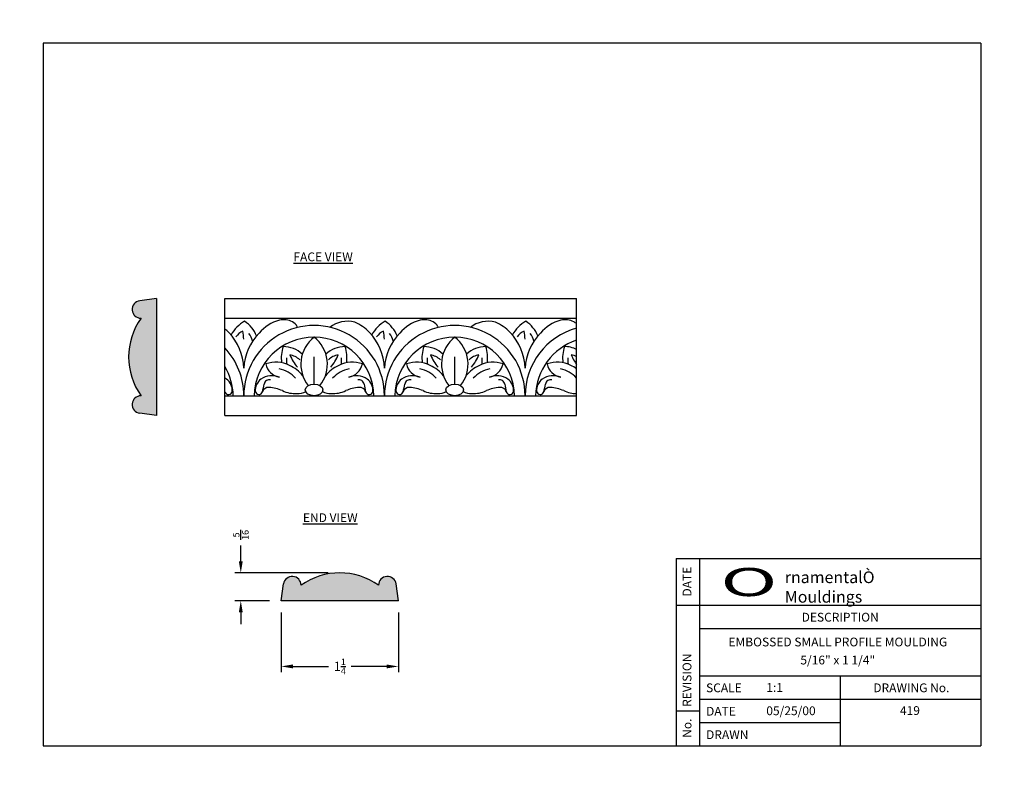
# Paper-space layout 'Layout1' of a CAD drawing. Extents: x 0 to 10.5, y 0 to 8.
import ezdxf
from ezdxf.enums import TextEntityAlignment as Align

# ---------------------------------------------------------------- set-up
doc = ezdxf.new("R2010")
doc.units = 0
doc.header["$MEASUREMENT"] = 0
doc.header["$PDMODE"] = 3
doc.layers.get('0').update_dxf_attribs({"linetype": 'CONTINUOUS'})
doc.layers.get('DEFPOINTS').update_dxf_attribs({"linetype": 'CONTINUOUS'})
for name, color, linetype in [('BORDER', 1, 'CONTINUOUS'), ('DIM', 5, 'CONTINUOUS'), ('HATCH', 140, 'CONTINUOUS')]:
    doc.layers.add(name, color=color, linetype=linetype)
doc.styles.add('ROMANS', font='romans.shx')
doc.styles.get("Standard").update_dxf_attribs({"font": 'TIMES.TTF'})
doc.styles.add('TITLE', font='GOUDOS.TTF')
doc.dimstyles.new('OML', dxfattribs={"dimtxt": 0.1, "dimasz": 0.125, "dimexe": 0.0625, "dimexo": 0.125, "dimgap": 0.0625, "dimtad": 0, "dimdec": 5, "dimzin": 1, "dimtxsty": 'ROMANS', "dimcen": 0, "dimclrd": 7, "dimclre": 7, "dimclrt": 256, "dimazin": 3, "dimtfac": 0.7, "dimtdec": 4, "dimtofl": 0, "dimtmove": 0, "dimatfit": 3, "dimtolj": 1, "dimtzin": 0})

# ---------------------------------------------------------------- blocks, each defined once
blk = doc.blocks.new('*D2')
at = {"color": 7, "linetype": 'BYBLOCK'}
for p, q in [((2.788733, 1.673868), (2.788733, 1.03551)), ((4.038733, 1.673868), (4.038733, 1.03551)), ((2.913733, 1.09801), (3.2929, 1.09801)), ((3.913733, 1.09801), (3.534566, 1.09801))]:
    blk.add_line(p, q, dxfattribs=at)
for points in [[(2.913733, 1.118843), (2.913733, 1.077177), (2.788733, 1.09801)], [(3.913733, 1.118843), (3.913733, 1.077177), (4.038733, 1.09801)]]:
    blk.add_solid(points, dxfattribs=at)
at = {"layer": 'DEFPOINTS', "color": 0, "linetype": 'BYBLOCK'}
for p in [(2.788733, 1.798868), (4.038733, 1.798868), (4.038733, 1.09801)]:
    blk.add_point(p, dxfattribs=at)
at = {"linetype": 'BYBLOCK', "insert": (3.413733, 1.09801), "char_height": 0.1, "attachment_point": 5, "style": 'ROMANS'}
blk.add_mtext('\\A1;1{\\H0.700000x;\\S1/4;}', dxfattribs=at)
blk = doc.blocks.new('*D1')
at = {"color": 7, "linetype": 'BYBLOCK'}
for p, q in [((2.357608, 2.221368), (2.357608, 2.387275)), ((3.288733, 2.096368), (2.295108, 2.096368)), ((2.663733, 1.798868), (2.295108, 1.798868)), ((2.357608, 1.673868), (2.357608, 1.548868))]:
    blk.add_line(p, q, dxfattribs=at)
for points in [[(2.336775, 2.221368), (2.378441, 2.221368), (2.357608, 2.096368)], [(2.336775, 1.673868), (2.378441, 1.673868), (2.357608, 1.798868)]]:
    blk.add_solid(points, dxfattribs=at)
at = {"layer": 'DEFPOINTS', "color": 0, "linetype": 'BYBLOCK'}
for p in [(2.357608, 2.096368), (3.413733, 2.096368), (2.788733, 1.798868)]:
    blk.add_point(p, dxfattribs=at)
at = {"linetype": 'BYBLOCK', "insert": (2.357608, 2.501442), "char_height": 0.1, "attachment_point": 5, "rotation": 90, "style": 'ROMANS'}
blk.add_mtext('\\A1;{\\H0.700000x;\\S5/16;}', dxfattribs=at)
blk = doc.blocks.new('INFO')
at = {"layer": 'DIM', "style": 'ROMANS'}
for tag, height, p in [('DESCRIPTION1', 0.125, (-1.52535, 1.061948)), ('DESCRIPTION2', 0.0938, (-1.526233, 0.869389)), ('DRAWING#', 0.0938, (-0.756259, 0.330157))]:
    blk.add_attdef(tag, text='', height=height, dxfattribs=at).set_placement(p, align=Align.CENTER)
for tag, p in [('SCALE', (-2.2882, 0.5765)), ('DATE', (-2.2882, 0.327976))]:
    blk.add_attdef(tag, p, '', height=0.0938, dxfattribs=at)

psp = doc.layouts.get("Layout1")

# ---------------------------------------------------------------- hatches: boundary and pattern name
at = {"layer": 'HATCH'}
for points in [[(1.459244, 5.025244), (1.280236, 5.000656, 0.937183602), (1.293636, 4.81403, 0.318744626), (1.293636, 3.986459, 0.937183602), (1.280236, 3.799833), (1.459244, 3.775244)], [(4.014144, 1.977876, 0.937183602), (3.827518, 1.964476, 0.318744626), (2.999948, 1.964476, 0.937183602), (2.813322, 1.977876), (2.788733, 1.798868), (4.038733, 1.798868)]]:
    psp.add_hatch(color=256, dxfattribs=at).paths.add_polyline_path(points)

# ---------------------------------------------------------------- linework, layer by layer
for p, q in [((1.459244, 5.025244), (1.280236, 5.000656)), ((1.459244, 5.025244), (1.459244, 3.775244)), ((2.189361, 5.025244), (5.939361, 5.025244)), ((2.189361, 3.775244), (2.189361, 5.025244)), ((5.939361, 3.775244), (5.939361, 5.025244)), ((2.189361, 4.81403), (5.939361, 4.81403)), ((3.139649, 4.111459), (3.139649, 4.402326)), ((4.639649, 4.111459), (4.639649, 4.402326)), ((2.189361, 3.986459), (5.939361, 3.986459)), ((1.459244, 3.775244), (1.280236, 3.799833)), ((2.189361, 3.775244), (5.939361, 3.775244)), ((7, 2.251234), (7, 0.25)), ((7, 2.251234), (7.25, 2.251234)), ((7.25, 2.251234), (10.25, 2.251234)), ((7.25, 2.251234), (7.25, 0.25)), ((2.788733, 1.798868), (2.813322, 1.977876)), ((4.038733, 1.798868), (4.014144, 1.977876)), ((4.038733, 1.798868), (2.788733, 1.798868)), ((7, 1.751234), (7.25, 1.751234)), ((7.25, 1.752467), (10.25, 1.752467)), ((7.25, 1.501234), (10.25, 1.501234)), ((7.25, 0.998766), (10.25, 0.998766)), ((8.75, 0.998766), (8.75, 0.25)), ((7.25, 0.748766), (10.25, 0.748766)), ((7, 0.625), (7.25, 0.625)), ((7.25, 0.498766), (8.75, 0.498766))]:
    psp.add_line(p, q)
at = {"flags": 128}
for points in [[(2.909323, 4.775649, 0.189475), (2.769605, 4.791777, 0.189475)], [(2.959483, 4.721906, 0.173526), (2.909326, 4.775647, 0.173526)], [(4.409323, 4.775649, 0.189475), (4.269605, 4.791777, 0.189475)], [(4.459483, 4.721906, 0.173526), (4.409326, 4.775647, 0.173526)], [(5.909323, 4.775649, 0.189475), (5.769605, 4.791777, 0.189475)], [(5.939361, 4.752812, 0.087116), (5.909326, 4.775647)], [(2.389801, 4.281207, 0.181808), (2.230361, 4.662787, 0.181808)], [(2.552824, 4.655622, 0.183087), (2.3898, 4.281209, 0.183087)], [(3.889801, 4.281207, 0.181808), (3.730361, 4.662787, 0.181808)], [(4.052824, 4.655622, 0.183087), (3.8898, 4.281209, 0.183087)], [(5.389801, 4.281207, 0.181808), (5.230361, 4.662787, 0.181808)], [(5.552824, 4.655622, 0.183087), (5.3898, 4.281209, 0.183087)]]:
    psp.add_lwpolyline(points, format="xyb", dxfattribs=at)
for centre, radius, start, end in [((1.292994, 4.907778), 0.09375, 97.821328, 270.392288), ((1.876776, 4.400244), 0.715032, 144.641197, 215.358803), ((2.5858, 4.448875), 0.381193, 119.384926, 150.615112), ((2.20293, 4.49138), 0.349631, 22.498053, 55.937344), ((2.8731, 4.386341), 0.418437, 104.322144, 139.943573), ((3.493428, 4.482099), 0.298884, 74.617043, 128.888565), ((3.400587, 4.34847), 0.455572, 43.625202, 67.800995), ((4.0858, 4.448875), 0.381193, 119.384926, 150.615112), ((3.70293, 4.49138), 0.349631, 22.498053, 55.937344), ((4.3731, 4.386341), 0.418437, 104.322144, 139.943573), ((4.993428, 4.482099), 0.298884, 74.617043, 128.888565), ((4.900587, 4.34847), 0.455572, 43.625202, 67.800995), ((5.5858, 4.448875), 0.381193, 119.384926, 150.615112), ((5.20293, 4.49138), 0.349631, 22.498053, 55.937344), ((5.8731, 4.386341), 0.418437, 104.322144, 139.943573), ((1.900587, 4.34847), 0.455572, 43.625202, 50.663613), ((2.472451, 4.493339), 0.206153, 116.93985, 144.031891), ((1.861298, 4.568731), 0.528977, 2.426614, 11.823639), ((2.287552, 4.526552), 0.200489, 12.932873, 38.094719), ((3.972451, 4.493339), 0.206153, 116.93985, 144.031891), ((3.361298, 4.568731), 0.528977, 2.426614, 11.823639), ((3.787552, 4.526552), 0.200489, 12.932873, 38.094719), ((5.472451, 4.493339), 0.206153, 116.93985, 144.031891), ((4.861298, 4.568731), 0.528977, 2.426614, 11.823639), ((5.287552, 4.526552), 0.200489, 12.932873, 38.094719), ((3.361501, 4.323216), 0.363733, 127.584401, 218.666333), ((2.917797, 4.323216), 0.363733, 321.333667, 52.415599), ((4.861501, 4.323216), 0.363733, 127.584401, 218.666333), ((4.417797, 4.323216), 0.363733, 321.333667, 52.415599), ((3.224952, 4.385854), 0.435303, 163.160337, 186.18866), ((2.806272, 4.209068), 0.302899, 46.772849, 89.613579), ((2.853046, 4.233369), 0.191291, 45.464401, 81.40567), ((3.350882, 4.618649), 0.50859, 202.684296, 220.175781), ((3.473026, 4.209068), 0.302899, 90.386421, 133.227151), ((3.426252, 4.233369), 0.191291, 98.59433, 134.535599), ((2.928416, 4.618649), 0.50859, 319.824219, 337.315704), ((3.054346, 4.385854), 0.435303, 353.81134, 16.839663), ((4.724952, 4.385854), 0.435303, 163.160337, 186.18866), ((4.306272, 4.209068), 0.302899, 46.772849, 89.613579), ((4.353046, 4.233369), 0.191291, 45.464401, 81.40567), ((4.850882, 4.618649), 0.50859, 202.684296, 220.175781), ((4.973026, 4.209068), 0.302899, 90.386421, 133.227151), ((4.926252, 4.233369), 0.191291, 98.59433, 134.535599), ((4.428416, 4.618649), 0.50859, 319.824219, 337.315704), ((4.554346, 4.385854), 0.435303, 353.81134, 16.839663), ((6.224952, 4.385854), 0.435303, 163.160337, 186.18866), ((5.806272, 4.209068), 0.302899, 63.935349, 89.613579), ((5.853046, 4.233369), 0.191291, 63.177659, 81.40567), ((6.350882, 4.618649), 0.50859, 202.684296, 215.988093), ((2.733017, 4.034476), 0.310635, 62.337547, 110.343971), ((2.801383, 4.362368), 0.180124, 191.735138, 260.028259), ((3.432973, 4.369724), 0.586946, 177.852356, 184.585876), ((2.732831, 3.977532), 0.362111, 37.551108, 66.498306), ((3.546467, 3.977532), 0.362111, 113.501694, 142.448892), ((3.546281, 4.034476), 0.310635, 69.656029, 117.662453), ((2.846325, 4.369724), 0.586946, 355.414124, 2.147644), ((3.477915, 4.362368), 0.180124, 279.971741, 348.264862), ((4.233017, 4.034476), 0.310635, 62.337547, 110.343971), ((4.301383, 4.362368), 0.180124, 191.735138, 260.028259), ((4.932973, 4.369724), 0.586946, 177.852356, 184.585876), ((4.232831, 3.977532), 0.362111, 37.551108, 66.498306), ((5.046467, 3.977532), 0.362111, 113.501694, 142.448892), ((5.046281, 4.034476), 0.310635, 69.656029, 117.662453), ((4.346325, 4.369724), 0.586946, 355.414124, 2.147644), ((4.977915, 4.362368), 0.180124, 279.971741, 348.264862), ((5.733017, 4.034476), 0.310635, 62.337547, 110.343971), ((5.801383, 4.362368), 0.180124, 191.735138, 260.028259), ((6.432973, 4.369724), 0.586946, 177.852356, 184.585876), ((5.732831, 3.977532), 0.362111, 55.225327, 66.498306), ((2.690611, 3.98767), 0.212743, 68.028305, 123.809448), ((2.700061, 3.957463), 0.323994, 41.757278, 78.029976), ((3.579237, 3.957463), 0.323994, 101.970024, 138.242722), ((3.588686, 3.98767), 0.212743, 56.190552, 111.971695), ((4.190611, 3.98767), 0.212743, 68.028305, 123.809448), ((4.200061, 3.957463), 0.323994, 41.757278, 78.029976), ((5.079237, 3.957463), 0.323994, 101.970024, 138.242722), ((5.088686, 3.98767), 0.212743, 56.190552, 111.971695), ((5.690611, 3.98767), 0.212743, 68.028305, 123.809448), ((5.700061, 3.957463), 0.323994, 42.388125, 78.029976), ((2.088686, 3.98767), 0.212743, 56.190552, 61.756228), ((2.111469, 4.04121), 0.155959, 356.785919, 52.197319), ((2.667829, 4.04121), 0.155959, 127.802681, 183.214081), ((1.474224, 4.286703), 1.145195, 346.947891, 351.207596), ((2.662142, 4.099611), 0.057456, 77.192848, 167.906798), ((3.617156, 4.099611), 0.057456, 12.093202, 102.807152), ((4.805074, 4.286703), 1.145195, 188.792404, 193.052109), ((3.611469, 4.04121), 0.155959, 356.785919, 52.197319), ((4.167829, 4.04121), 0.155959, 127.802681, 183.214081), ((2.974224, 4.286703), 1.145195, 346.947891, 351.207596), ((4.162142, 4.099611), 0.057456, 77.192848, 167.906798), ((5.117156, 4.099611), 0.057456, 12.093202, 102.807152), ((6.305074, 4.286703), 1.145195, 188.792404, 193.052109), ((5.111469, 4.04121), 0.155959, 356.785919, 52.197319), ((5.667829, 4.04121), 0.155959, 127.802681, 183.214081), ((4.474224, 4.286703), 1.145195, 346.947891, 351.207596), ((5.662142, 4.099611), 0.057456, 77.192848, 167.906798), ((2.227784, 4.039827), 0.040081, 197.061035, 349.418121), ((2.551514, 4.039827), 0.040081, 190.581879, 342.938965), ((2.653044, 4.009497), 0.065885, 83.751732, 163.628805), ((2.618644, 3.582883), 0.493861, 68.149925, 85.171555), ((2.938626, 4.320954), 0.311079, 244.039764, 273.549286), ((2.971167, 4.171592), 0.161667, 265.286713, 299.218463), ((3.308131, 4.171592), 0.161667, 240.781537, 274.713287), ((3.340672, 4.320954), 0.311079, 266.450714, 295.960236), ((3.660654, 3.582883), 0.493861, 94.828445, 111.850075), ((3.626254, 4.009497), 0.065885, 16.371195, 96.248268), ((3.727784, 4.039827), 0.040081, 197.061035, 349.418121), ((4.051514, 4.039827), 0.040081, 190.581879, 342.938965), ((4.153044, 4.009497), 0.065885, 83.751732, 163.628805), ((4.118644, 3.582883), 0.493861, 68.149925, 85.171555), ((4.438626, 4.320954), 0.311079, 244.039764, 273.549286), ((4.471167, 4.171592), 0.161667, 265.286713, 299.218463), ((4.808131, 4.171592), 0.161667, 240.781537, 274.713287), ((4.840672, 4.320954), 0.311079, 266.450714, 295.960236), ((5.160654, 3.582883), 0.493861, 94.828445, 111.850075), ((5.126254, 4.009497), 0.065885, 16.371195, 96.248268), ((5.227784, 4.039827), 0.040081, 197.061035, 349.418121), ((5.551514, 4.039827), 0.040081, 190.581879, 342.938965), ((5.653044, 4.009497), 0.065885, 83.751732, 163.628805), ((5.618644, 3.582883), 0.493861, 68.149925, 85.171555), ((5.938626, 4.320954), 0.311079, 244.039764, 270.135422), ((1.292994, 3.892711), 0.09375, 89.607712, 262.178672), ((2.9062, 1.965118), 0.09375, 359.607712, 172.178672), ((3.413733, 1.381336), 0.715032, 54.641197, 125.358803), ((3.921266, 1.965118), 0.09375, 7.821328, 180.392288)]:
    psp.add_arc(centre, radius, start, end)
for centre, major_axis, start_param, end_param in [((3.139649, 3.986459), (0, 0.75), 4.71238898, 7.853981634), ((4.639649, 3.986459), (0, 0.75), 4.71238898, 7.853981634), ((6.139649, 3.986459), (0, 0.75), 6.553515897, 7.853981634), ((3.139249, 3.973168), (0.451395, 0.451395), 5.518608771, 8.61855817), ((4.639249, 3.973168), (0.451395, 0.451395), 5.518608771, 8.61855817), ((6.139249, 3.973168), (0.451395, 0.451395), 7.387062295, 8.61855817), ((1.639649, 3.986459), (0, 0.75), 4.71238898, 5.460537045), ((1.639249, 3.973168), (0.451395, 0.451395), 5.518608771, 6.029879393)]:
    psp.add_ellipse(centre, major_axis=major_axis, ratio=1, start_param=start_param, end_param=end_param)
for centre in [(3.139649, 4.048959), (4.639649, 4.048959)]:
    psp.add_ellipse(centre, major_axis=(-0.09375, 0), ratio=0.666667)
at = {"layer": 'BORDER'}
for p, q in [((10.25, 7.75), (0.25, 7.75)), ((0.25, 7.75), (0.25, 0.25)), ((10.25, 7.75), (10.25, 0.25)), ((0.25, 0.25), (10.25, 0.25))]:
    psp.add_line(p, q, dxfattribs=at)
at = {"layer": 'DEFPOINTS'}
for p in [(10.5, 8), (0, 0)]:
    psp.add_point(p, dxfattribs=at)

# ---------------------------------------------------------------- block references
ref = psp.add_blockref('INFO', (10.25, 0.25))
ref.add_attrib('DESCRIPTION1', 'EMBOSSED SMALL PROFILE MOULDING', dxfattribs={"layer": 'DIM', "height": 0.09375, "style": 'ROMANS'}).set_placement((8.72465, 1.311948), align=Align.CENTER)
ref.add_attrib('DESCRIPTION2', '5/16" x 1 1/4"', dxfattribs={"layer": 'DIM', "height": 0.0938, "style": 'ROMANS'}).set_placement((8.723767, 1.119389), align=Align.CENTER)
ref.add_attrib('SCALE', '1:1', (7.9618, 0.8265), dxfattribs={"layer": 'DIM', "height": 0.0938, "style": 'ROMANS'})
ref.add_attrib('DATE', '05/25/00', (7.9618, 0.577976), dxfattribs={"layer": 'DIM', "height": 0.0938, "style": 'ROMANS'})
ref.add_attrib('DRAWING#', '419', dxfattribs={"layer": 'DIM', "height": 0.0938, "style": 'ROMANS'}).set_placement((9.493741, 0.580157), align=Align.CENTER)

# ---------------------------------------------------------------- texts
at = {"style": 'TITLE', "width": 2}
psp.add_text('O', height=0.3, dxfattribs=at).set_placement((7.472627, 1.848635))
at = {"char_height": 0.09375, "rotation": 90}
for s, insert, width, attachment_point in [('\\fArial|b0|i0|c0|p34;DATE', (7.069517, 2.002914), 0.421875, 2), ('\\fArial|b0|i0|c0|p34;REVISION', (7.069517, 0.666673), 1.047827, 1), ('\\fArial|b0|i0|c0|p34;No.', (7.069517, 0.438939), 0.296875, 2)]:
    psp.add_mtext(s, dxfattribs=dict(at, insert=insert, width=width, attachment_point=attachment_point))
for s, insert, char_height, width, attachment_point in [('\\fArial|b0|i0|c0|p34;rnamental\\fSymbol|b0|i0|c2|p18;Ò\\fArial|b0|i0|c0|p34; Mouldings', (8.158858, 2.11204), 0.125, 1.773295, 1), ('\\fArial|b0|i0|c0|p34;DESCRIPTION', (8.75, 1.670374), 0.09375, 3, 2), ('\\fArial|b0|i0|c0|p34;SCALE', (7.319517, 0.916673), 0.09375, 0.5313, 1), ('\\fArial|b0|i0|c0|p34;DRAWING No.', (9.508618, 0.916673), 0.09375, 1.4531, 2), ('\\fArial|b0|i0|c0|p34;DATE', (7.319517, 0.666673), 0.09375, 0.53125, 1), ('\\fArial|b0|i0|c0|p34;DRAWN', (7.319517, 0.416673), 0.09375, 0.5336, 1)]:
    psp.add_mtext(s, dxfattribs=dict(insert=insert, char_height=char_height, width=width, attachment_point=attachment_point))
at = {"layer": 'BORDER', "char_height": 0.0938, "attachment_point": 1, "style": 'ROMANS'}
for s, insert, width in [('\\LFACE VIEW', (2.919155, 5.515891), 0.896129), ('\\LEND VIEW', (3.02042, 2.73232), 0.875)]:
    psp.add_mtext(s, dxfattribs=dict(at, insert=insert, width=width))

# ---------------------------------------------------------------- dimensions: what is measured, and where the dimension line sits
at = {"layer": 'DIM'}
dim = psp.add_linear_dim(base=(2.357608, 2.096368), p1=(2.788733, 1.798868), p2=(3.413733, 2.096368), angle=90, dimstyle='OML', dxfattribs=at)
dim.commit()
dim.dimension.update_dxf_attribs({"geometry": '*D1', "text_midpoint": (2.357608, 2.501442), "dimtype": 128})
dim = psp.add_linear_dim(base=(4.038733, 1.09801), p1=(2.788733, 1.798868), p2=(4.038733, 1.798868), dimstyle='OML', dxfattribs=at)
dim.commit()
dim.dimension.update_dxf_attribs({"geometry": '*D2', "text_midpoint": (3.413733, 1.09801)})

doc.saveas('drawing.dxf')
